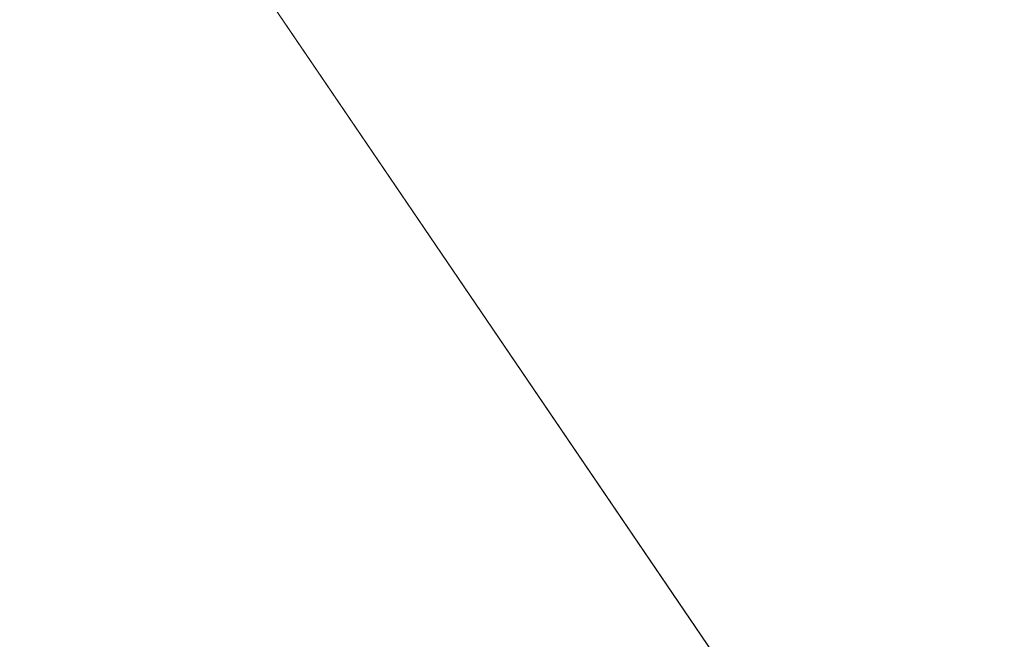
# Model space of a CAD drawing. Units: inches. Extents: x 0 to 204, y 0 to 264.
# Drawn here: x 104 to 105, y 147 to 148 of the extents above; entities that cross this region are included whole.
import ezdxf

# ---------------------------------------------------------------- set-up
doc = ezdxf.new("R2010")
doc.units = ezdxf.units.IN
doc.header["$MEASUREMENT"] = 0
doc.layers.get('0').update_dxf_attribs({"color": 10})

# ---------------------------------------------------------------- blocks, each defined once
blk = doc.blocks.new('OASI-LBW-3D')
at = {"lineweight": 18}
for points, invisible_edges in [([(8.5449, -13.6161, -16.5), (6.4241, -10.4971), (7.6629, -9.6548)], 12), ([(7.6629, -9.6548), (9.7837, -12.7737, -16.5), (8.5449, -13.6161, -16.5)], 12), ([(9.7837, -12.7737, -16.5), (7.6629, -9.6548), (8.3642, -10.6861)], 12), ([(7.1555, -11.5727), (6.4241, -10.4971), (8.5449, -13.6161, -16.5)], 12), ([(8.3642, -10.6861), (10.2039, -13.3916, -16.5), (9.7837, -12.7737, -16.5)], 12), ([(8.5449, -13.6161, -16.5), (8.9951, -14.2782, -16.5), (7.1555, -11.5727)], 12), ([(7.6154, -12.2491, -4.125), (7.6555, -12.2654, -3.5902), (7.3854, -11.9109, -2.0625)], 3), ([(7.8219, -12.515, -5.1563), (7.6154, -12.2491, -4.125), (7.8453, -12.5873, -6.1875)], 13), ([(8.1165, -12.9043, -7.2188), (7.8453, -12.5873, -6.1875), (8.0753, -12.9255, -8.25)], 13), ([(8.5449, -13.6161, -16.5), (9.7837, -12.7737, -16.5), (10.2039, -13.3916, -16.5), (8.9951, -14.2782, -16.5)], 4), ([(8.3053, -13.2637, -10.3125), (8.4028, -13.332, -9.8651), (8.0753, -12.9255, -8.25)], 3)]:
    blk.add_3dface(points, dxfattribs=dict(at, invisible_edges=invisible_edges))
mesh = blk.add_polyface(dxfattribs=at)
corners = [(-8.7657, 9.0545), (8.7657, 9.0545), (10.8649, -14.7222), (-10.8649, -14.7222)]
mesh.append_faces([[corners[k] for k in face] for face in [(0, 1, 2, 3)]])
mesh = blk.add_polyface(dxfattribs=at)
corners = [(9.9373, -14.3695, 2), (6.2141, 7.7805, 2), (-6.2141, 7.7805, 2), (-9.9373, -14.3695, 2)]
mesh.append_faces([[corners[k] for k in face] for face in [(0, 1, 2, 3)]])
mesh = blk.add_polyface(dxfattribs=at)
corners = [(9.9373, -14.3695, 2), (10.9439, -13.9562, 4.344), (11.9721, -13.5446, 6.6783), (13.0208, -13.1353, 9), (12.6086, -10.4847, 8.5326), (12.1933, -7.8345, 8.0653), (11.7742, -5.185, 7.5982), (11.3505, -2.5361, 7.1311), (10.9208, 0.1118, 6.6642), (10.4834, 2.7585, 6.1975), (10.0359, 5.4037, 5.7311), (8.809, 6.2213, 4.4475), (7.5355, 7.0134, 3.2041), (6.2141, 7.7805, 2), (8.3779, -5.0922, 2), (7.296, 1.3441, 2), (9.3733, -1.4309, 4.3322), (10.394, -6.6572, 5.0503), (8.8554, -7.9332, 2), (9.6617, 1.2825, 5.0682), (10.5966, -3.9635, 5.8227), (11.4593, -9.2365, 6.5087), (10.439, -10.1347, 4.3593), (9.4367, -6.5127, 3.4201), (7.837, -1.874, 2), (8.3855, 1.902, 3.5029), (10.3752, -1.3065, 5.7953), (8.9352, -3.4831, 3.2917), (11.2425, -6.5785, 6.5377), (6.7551, 4.5623, 2), (8.458, -0.895, 3.1146), (9.3964, -11.1514, 2), (8.3441, 4.4732, 3.7903), (9.2528, 3.7546, 4.7732), (7.6373, 3.9621, 2.9091), (12.0805, -11.5207, 7.3171), (11.2951, -11.3336, 5.7669), (9.8278, -4.2002, 4.5606)]
mesh.append_faces([[corners[k] for k in face] for face in [(2, 36, 1), (14, 27, 24), (5, 21, 4), (10, 33, 9), (15, 34, 29), (3, 35, 2)]], dxfattribs={"vtx0": -1, "vtx1": -1})
mesh.append_faces([[corners[k] for k in face] for face in [(26, 20, 7), (20, 26, 16), (25, 34, 15), (11, 32, 33), (27, 14, 23), (23, 22, 17), (28, 21, 5), (28, 20, 17), (21, 17, 22), (24, 27, 30), (36, 2, 35), (19, 25, 16), (35, 4, 21), (31, 1, 22), (22, 23, 18), (27, 37, 16), (17, 20, 37), (33, 32, 25), (32, 34, 25), (8, 19, 26), (16, 26, 19), (37, 23, 17), (30, 27, 16), (20, 28, 6), (21, 28, 17), (16, 25, 30), (15, 30, 25), (34, 12, 29), (33, 25, 19), (19, 9, 33), (12, 34, 32), (36, 21, 22), (21, 36, 35), (1, 36, 22), (16, 37, 20), (23, 37, 27)]], dxfattribs={"vtx0": -1, "vtx1": -1, "vtx2": -1})
mesh.append_faces([[corners[k] for k in face] for face in [(23, 14, 18), (32, 11, 12), (22, 18, 31), (35, 3, 4)]], dxfattribs={"vtx0": -1, "vtx2": -1})
mesh.append_faces([[corners[k] for k in face] for face in [(0, 1, 31)]], dxfattribs={"vtx1": -1})
mesh.append_faces([[corners[k] for k in face] for face in [(15, 24, 30), (10, 11, 33), (5, 6, 28), (6, 7, 20), (8, 9, 19), (7, 8, 26)]], dxfattribs={"vtx1": -1, "vtx2": -1})
mesh.append_faces([[corners[k] for k in face] for face in [(12, 13, 29)]], dxfattribs={"vtx2": -1})
mesh = blk.add_polyface(dxfattribs=at)
corners = [(-14.0005, -13.1353, 9), (-13.0208, -13.1353, 9), (-12.6086, -10.4847, 8.5326), (-12.1933, -7.8345, 8.0653), (-11.7742, -5.185, 7.5982), (-11.3505, -2.5361, 7.1311), (-10.9208, 0.1118, 6.6642), (-10.4834, 2.7585, 6.1975), (-10.0359, 5.4037, 5.7311), (-11.174, 5.4034, 5.7311), (13.0208, -13.1353, 9), (14.0005, -13.1353, 9), (11.174, 5.4037, 5.7311), (10.0359, 5.4034, 5.7311), (10.4834, 2.7585, 6.1975), (10.9208, 0.1118, 6.6642), (11.3505, -2.5361, 7.1311), (11.7742, -5.185, 7.5982), (12.1933, -7.8345, 8.0653), (12.6086, -10.4847, 8.5326)]
mesh.append_faces([[corners[k] for k in face] for face in [(9, 7, 8), (2, 0, 1)]], dxfattribs={"vtx0": -1})
mesh.append_faces([[corners[k] for k in face] for face in [(12, 17, 11), (15, 12, 14), (17, 12, 16)]], dxfattribs={"vtx0": -1, "vtx1": -1})
mesh.append_faces([[corners[k] for k in face] for face in [(9, 5, 6), (9, 4, 5), (0, 2, 3), (0, 3, 4), (4, 9, 0), (11, 17, 18), (11, 18, 19), (12, 15, 16)]], dxfattribs={"vtx0": -1, "vtx2": -1})
mesh.append_faces([[corners[k] for k in face] for face in [(13, 14, 12)]], dxfattribs={"vtx1": -1})
mesh.append_faces([[corners[k] for k in face] for face in [(6, 7, 9)]], dxfattribs={"vtx1": -1, "vtx2": -1})
mesh.append_faces([[corners[k] for k in face] for face in [(19, 10, 11)]], dxfattribs={"vtx2": -1})

msp = doc.modelspace()

# ---------------------------------------------------------------- linework, layer by layer
at = {"lineweight": 18, "invisible_edges": 15}
for points in [[(104.71179, 155.69974, 17.81135), (102.71706, 155.18245, 17.72584), (103.3711, 147.5503, 17.92172)], [(104.76315, 147.55147, 18.01257), (104.77415, 148.54367, 17.98582), (104.70006, 148.21297, 17.99767)], [(104.82477, 147.55124, 17.99474), (104.85359, 148.38391, 17.95911), (104.77415, 148.54367, 17.98582)], [(104.97127, 148.54108, 17.78354), (104.94202, 148.45891, 17.86693), (104.95639, 147.54951, 17.86021)], [(104.9731, 148.2094, 17.71882), (104.97127, 148.54108, 17.78354), (104.97287, 147.54872, 17.79822)], [(104.92468, 147.55023, 17.91597), (104.94202, 148.45891, 17.86693), (104.85359, 148.38391, 17.95911)], [(104.48178, 147.66034, 17.54929), (104.52103, 147.59378, 17.66538), (104.49209, 147.97936, 17.62941)], [(104.52103, 147.59378, 17.66538), (104.59515, 147.45518, 17.74819), (104.54204, 147.97936, 17.75)], [(104.6215, 147.97936, 17.85355), (104.59515, 147.45518, 17.74819), (104.68657, 147.58807, 17.86785)], [(104.72505, 147.97936, 17.06699), (104.76017, 147.54639, 16.95496), (104.65615, 147.66367, 17.06927)], [(104.68657, 147.58807, 17.86785), (104.80859, 147.46178, 17.90232), (104.72505, 147.97936, 17.93301)], [(104.84564, 147.97936, 17.01704), (104.86912, 147.57975, 16.92905), (104.76017, 147.54639, 16.95496)], [(104.80859, 147.46178, 17.90232), (104.97505, 147.49161, 17.90499), (104.84564, 147.97936, 17.98296)], [(104.97505, 147.74018, 16.93727), (104.86912, 147.57975, 16.92905), (104.84564, 147.97936, 17.01704)], [(105.14151, 147.46178, 17.90232), (105.10446, 147.97936, 17.98296), (104.97505, 147.49161, 17.90499)], [(105.15166, 147.71487, 16.99777), (105.08627, 147.54135, 16.91288), (105.10446, 147.97936, 17.01704)], [(105.22505, 147.97936, 17.93301), (105.14151, 147.46178, 17.90232), (105.26352, 147.58807, 17.86785)], [(105.3286, 147.97936, 17.85355), (105.26352, 147.58807, 17.86785), (105.35495, 147.45518, 17.74819)], [(105.40806, 147.97936, 17.75), (105.35495, 147.45518, 17.74819), (105.42907, 147.59378, 17.66538)], [(104.68402, 147.59439, 16.35267), (105.07124, 147.97354, 16.5), (105.17676, 147.84697, 16.23587)], [(105.21718, 147.56633, 16.12625), (105.65107, 147.96029, 16.12612), (105.39632, 147.52486, 16.14424)], [(105.21718, 147.56633, 16.12625), (105.42982, 147.94247, 16.15226), (105.65107, 147.96029, 16.12612)], [(105.21718, 147.56633, 16.12625), (105.17676, 147.84697, 16.23587), (105.42982, 147.94247, 16.15226)], [(105.20479, 147.48321, 16.86837), (105.61903, 147.94138, 16.87096), (105.22413, 147.78365, 16.75508)], [(105.61903, 147.94138, 16.87096), (105.20479, 147.48321, 16.86837), (105.56358, 147.52052, 16.84227)], [(105.20087, 147.91649, 14.56498), (105.44477, 147.55092, 14.62947), (105.45736, 147.64858, 14.45891)], [(104.28013, 147.73163, 14.30608), (104.11047, 147.90029, 14.4375), (104.38054, 147.54585, 12.90978)], [(105.18244, 147.89964, 14.37527), (105.45736, 147.64858, 14.45891), (105.52504, 147.48095, 14.23921)], [(104.67353, 147.48875, 16.22367), (104.68402, 147.59439, 16.35267), (105.17676, 147.84697, 16.23587)], [(105.17676, 147.84697, 16.23587), (105.21718, 147.56633, 16.12625), (104.67353, 147.48875, 16.22367)], [(104.68402, 147.46993, 16.35267), (105.07124, 147.84908, 16.5), (105.17676, 147.72251, 16.23587)], [(105.22413, 147.78365, 16.75508), (105.07124, 147.84908, 16.5), (104.95144, 147.56234, 16.74015)], [(105.11491, 147.83789, 14.71678), (105.34646, 147.39939, 14.62914), (105.44477, 147.55092, 14.62947)], [(105.21718, 147.44187, 16.12625), (105.65107, 147.83583, 16.12612), (105.39632, 147.4004, 16.14424)], [(105.21718, 147.44187, 16.12625), (105.42982, 147.81801, 16.15226), (105.65107, 147.83583, 16.12612)], [(105.21718, 147.44187, 16.12625), (105.17676, 147.72251, 16.23587), (105.42982, 147.81801, 16.15226)], [(104.951, 147.67658, 17.53695), (104.97956, 147.54929, 17.25541), (105.16657, 147.79097, 17.43699)], [(105.52504, 147.48095, 14.23921), (105.26289, 147.4908, 14.16041), (105.07041, 147.79721, 14.25879)], [(105.28845, 147.79926, 14.09075), (105.09012, 147.7417, 14.50818), (105.37194, 147.52364, 12.77867)], [(105.28845, 147.79926, 14.09075), (105.37194, 147.52364, 12.77867), (105.47318, 147.76771, 13.20765)], [(105.20479, 147.48321, 16.86837), (105.22413, 147.78365, 16.75508), (104.95144, 147.56234, 16.74015)], [(105.20819, 147.78068, 16.5), (105.4161, 147.26261, 14.256), (105.37529, 147.63486, 15.08836)], [(104.47711, 147.60924, 17.40681), (104.5087, 147.76696, 17.30245), (104.50319, 147.48856, 17.24111)], [(104.50319, 147.48856, 17.24111), (104.5087, 147.76696, 17.30245), (104.56648, 147.6327, 17.16114)], [(104.76258, 147.77091, 17.74245), (104.61637, 147.72835, 17.7457), (104.69782, 147.59022, 17.5735)], [(104.76258, 147.77091, 17.74245), (104.69782, 147.59022, 17.5735), (104.951, 147.67658, 17.53695)], [(104.44007, 147.7467, 15.09778), (104.41388, 147.65193, 14.26941), (104.62479, 147.47504, 13.44103)], [(104.62479, 147.47504, 13.44103), (104.70419, 147.654, 14.67033), (104.44007, 147.7467, 15.09778)], [(104.85945, 147.69672, 14.77281), (105.22074, 147.44533, 12.87941), (105.09012, 147.7417, 14.50818)], [(105.37194, 147.52364, 12.77867), (105.09012, 147.7417, 14.50818), (105.22074, 147.44533, 12.87941)], [(105.29579, 147.62425, 17.05845), (105.38014, 147.73448, 17.18181), (105.39025, 147.44061, 17.09619)], [(104.41388, 147.65193, 14.26941), (104.28013, 147.73163, 14.30608), (104.58612, 147.33016, 12.08643)], [(104.38054, 147.54585, 12.90978), (104.58612, 147.33016, 12.08643), (104.28013, 147.73163, 14.30608)], [(104.69782, 147.59022, 17.5735), (104.61637, 147.72835, 17.7457), (104.4888, 147.63582, 17.6654)], [(104.67353, 147.36429, 16.22367), (104.68402, 147.46993, 16.35267), (105.17676, 147.72251, 16.23587)], [(105.17676, 147.72251, 16.23587), (105.21718, 147.44187, 16.12625), (104.67353, 147.36429, 16.22367)], [(104.4888, 147.62839, 17.47795), (104.67565, 147.59255, 17.26159), (104.69782, 147.71468, 17.5735)], [(104.9749, 147.70988, 14.25879), (105.26289, 147.4908, 14.16041), (105.24928, 147.22881, 14.23921)], [(105.08627, 147.54135, 16.91288), (105.15166, 147.71487, 16.99777), (105.19448, 147.46852, 16.91818)], [(105.29579, 147.62425, 17.05845), (105.19448, 147.46852, 16.91818), (105.15166, 147.71487, 16.99777)], [(104.70419, 147.654, 14.67033), (105.03908, 147.4101, 13.04563), (104.85945, 147.69672, 14.77281)], [(105.22074, 147.44533, 12.87941), (104.85945, 147.69672, 14.77281), (105.03908, 147.4101, 13.04563)], [(104.95144, 147.6868, 16.74015), (104.68961, 147.59678, 16.64802), (104.68692, 147.49375, 16.77721)], [(104.95144, 147.6868, 16.74015), (104.68692, 147.49375, 16.77721), (104.83502, 147.38813, 16.86333)], [(104.77384, 147.67614, 16.5), (104.68961, 147.59678, 16.64802), (104.95144, 147.6868, 16.74015)], [(104.69782, 147.59022, 17.5735), (104.97956, 147.54929, 17.25541), (104.951, 147.67658, 17.53695)], [(105.20479, 147.60766, 16.86837), (104.95144, 147.6868, 16.74015), (104.83502, 147.38813, 16.86333)], [(104.65615, 147.66367, 17.06927), (104.63722, 147.28001, 16.88935), (104.56648, 147.6327, 17.16114)], [(104.63722, 147.28001, 16.88935), (104.65615, 147.66367, 17.06927), (104.76017, 147.54639, 16.95496)], [(104.9304, 147.6692, 14.71678), (105.18676, 147.31502, 14.62947), (105.34646, 147.39939, 14.62914)], [(105.1343, 147.66128, 16.5), (105.27851, 147.24374, 14.91038), (105.4161, 147.26261, 14.256)], [(104.62479, 147.47504, 13.44103), (104.41388, 147.65193, 14.26941), (104.58612, 147.33016, 12.08643)], [(104.48178, 147.66034, 17.54929), (104.47711, 147.60924, 17.40681), (104.48542, 147.29653, 17.44841)], [(104.52103, 147.59378, 17.66538), (104.48178, 147.66034, 17.54929), (104.48542, 147.29653, 17.44841)], [(104.62479, 147.47504, 13.44103), (104.94097, 147.24312, 12.16792), (104.70419, 147.654, 14.67033)], [(104.70419, 147.654, 14.67033), (104.94097, 147.24312, 12.16792), (105.03908, 147.4101, 13.04563)], [(104.66397, 147.52523, 17.24524), (104.4888, 147.55882, 17.44808), (104.68475, 147.63973, 17.53766)], [(104.54149, 147.26917, 17.0298), (104.50319, 147.48856, 17.24111), (104.56648, 147.6327, 17.16114)], [(104.56648, 147.6327, 17.16114), (104.63722, 147.28001, 16.88935), (104.54149, 147.26917, 17.0298)], [(105.08501, 147.25779, 16.84636), (105.56358, 147.64498, 16.84227), (105.20479, 147.60766, 16.86837)], [(105.56358, 147.64498, 16.84227), (105.08501, 147.25779, 16.84636), (105.416, 147.28819, 16.71011)], [(105.19448, 147.46852, 16.91818), (105.29579, 147.62425, 17.05845), (105.3172, 147.34099, 16.93895)], [(105.39025, 147.44061, 17.09619), (105.3172, 147.34099, 16.93895), (105.29579, 147.62425, 17.05845)], [(104.50319, 147.48856, 17.24111), (104.47722, 147.22241, 17.24083), (104.47711, 147.60924, 17.40681)], [(104.48542, 147.29653, 17.44841), (104.47711, 147.60924, 17.40681), (104.47722, 147.22241, 17.24083)], [(104.83502, 147.38813, 16.86333), (105.08501, 147.25779, 16.84636), (105.20479, 147.60766, 16.86837)], [(105.08836, 147.3112, 14.45891), (104.86287, 147.60745, 14.37527), (105.24928, 147.22881, 14.23921)], [(104.35879, 147.46271, 16.67577), (104.68961, 147.59678, 16.64802), (104.31944, 147.55439, 16.5)], [(104.31944, 147.55439, 16.5), (104.68402, 147.59439, 16.35267), (104.35225, 147.46141, 16.32476)], [(104.35225, 147.46141, 16.32476), (104.68402, 147.59439, 16.35267), (104.67353, 147.48875, 16.22367)], [(104.68961, 147.59678, 16.64802), (104.35879, 147.46271, 16.67577), (104.68692, 147.49375, 16.77721)], [(104.48542, 147.29653, 17.44841), (104.54355, 147.14472, 17.5411), (104.52103, 147.59378, 17.66538)], [(104.4888, 147.50393, 17.47795), (104.67565, 147.46809, 17.26159), (104.69782, 147.59022, 17.5735)], [(104.59515, 147.45518, 17.74819), (104.52103, 147.59378, 17.66538), (104.54355, 147.14472, 17.5411)], [(105.18676, 147.31502, 14.62947), (104.84444, 147.5906, 14.56498), (105.08836, 147.3112, 14.45891)], [(105.40655, 147.14472, 17.5411), (105.42907, 147.59378, 17.66538), (105.35495, 147.45518, 17.74819)], [(104.68657, 147.58807, 17.86785), (104.59515, 147.45518, 17.74819), (104.62588, 147.15186, 17.66342)], [(104.68657, 147.58807, 17.86785), (104.62588, 147.15186, 17.66342), (104.70824, 147.1007, 17.71037)], [(104.80859, 147.46178, 17.90232), (104.68657, 147.58807, 17.86785), (104.70824, 147.1007, 17.71037)], [(104.86912, 147.57975, 16.92905), (104.84009, 147.29847, 16.75752), (104.76017, 147.54639, 16.95496)], [(104.84009, 147.29847, 16.75752), (104.86912, 147.57975, 16.92905), (104.97505, 147.48854, 16.87126)], [(105.24185, 147.1007, 17.71037), (105.26352, 147.58807, 17.86785), (105.14151, 147.46178, 17.90232)], [(105.26352, 147.58807, 17.86785), (105.24185, 147.1007, 17.71037), (105.35495, 147.45518, 17.74819)], [(104.34043, 147.5621, 12.375), (104.54692, 147.29623, 11.34375), (104.38054, 147.54585, 12.90978)], [(104.67353, 147.48875, 16.22367), (105.21718, 147.56633, 16.12625), (104.85685, 147.35533, 16.12886)], [(104.95144, 147.56234, 16.74015), (104.68961, 147.47232, 16.64802), (104.68692, 147.36929, 16.77721)], [(104.95144, 147.56234, 16.74015), (104.68692, 147.36929, 16.77721), (104.83502, 147.26367, 16.86333)], [(104.77384, 147.55168, 16.5), (104.68961, 147.47232, 16.64802), (104.95144, 147.56234, 16.74015)], [(105.20479, 147.48321, 16.86837), (104.95144, 147.56234, 16.74015), (104.83502, 147.26367, 16.86333)], [(105.09102, 147.29985, 16.14188), (104.85685, 147.35533, 16.12886), (105.21718, 147.56633, 16.12625)], [(105.09102, 147.29985, 16.14188), (105.21718, 147.56633, 16.12625), (105.39632, 147.52486, 16.14424)], [(104.31944, 147.55439, 16.5), (103.96134, 147.44566, 16.59706), (104.35879, 147.46271, 16.67577)], [(103.96134, 147.44566, 16.40294), (104.31944, 147.55439, 16.5), (104.35225, 147.46141, 16.32476)], [(105.34646, 147.39939, 14.62914), (105.65736, 147.26231, 14.54275), (105.44477, 147.55092, 14.62947)], [(104.58612, 147.33016, 12.08643), (104.38054, 147.54585, 12.90978), (104.54692, 147.29623, 11.34375)], [(104.76017, 147.54639, 16.95496), (104.73066, 147.27014, 16.79289), (104.63722, 147.28001, 16.88935)], [(104.76017, 147.54639, 16.95496), (104.84009, 147.29847, 16.75752), (104.73066, 147.27014, 16.79289)], [(105.08627, 147.54135, 16.91288), (105.07192, 147.27696, 16.72503), (104.97505, 147.48854, 16.87126)], [(105.08627, 147.54135, 16.91288), (105.19448, 147.46852, 16.91818), (105.07192, 147.27696, 16.72503)], [(105.08501, 147.13333, 16.84636), (105.56358, 147.52052, 16.84227), (105.20479, 147.48321, 16.86837)], [(105.56358, 147.52052, 16.84227), (105.08501, 147.13333, 16.84636), (105.416, 147.16373, 16.71011)], [(105.20414, 147.18797, 16.23625), (105.09102, 147.29985, 16.14188), (105.39632, 147.52486, 16.14424)], [(105.39632, 147.52486, 16.14424), (105.51652, 147.454, 16.22272), (105.20414, 147.18797, 16.23625)], [(105.37194, 147.52364, 12.77867), (105.22074, 147.44533, 12.87941), (105.46197, 147.25146, 11.41158)], [(104.35879, 147.46271, 16.67577), (104.36207, 147.32757, 16.81785), (104.68692, 147.49375, 16.77721)], [(104.36207, 147.32757, 16.81785), (104.83502, 147.38813, 16.86333), (104.68692, 147.49375, 16.77721)], [(104.3554, 147.32658, 16.18247), (104.35225, 147.46141, 16.32476), (104.67353, 147.48875, 16.22367)], [(104.85685, 147.35533, 16.12886), (104.3554, 147.32658, 16.18247), (104.67353, 147.48875, 16.22367)], [(104.50319, 147.48856, 17.24111), (104.50312, 147.2498, 17.11782), (104.47722, 147.22241, 17.24083)], [(104.50319, 147.48856, 17.24111), (104.54149, 147.26917, 17.0298), (104.50312, 147.2498, 17.11782)], [(104.83502, 147.26367, 16.86333), (105.08501, 147.13333, 16.84636), (105.20479, 147.48321, 16.86837)], [(103.96134, 147.40819, 16.6875), (104.36207, 147.32757, 16.81785), (104.35879, 147.46271, 16.67577)], [(104.35225, 147.46141, 16.32476), (104.3554, 147.32658, 16.18247), (103.96134, 147.3486, 16.23483)], [(104.35879, 147.33825, 16.67577), (104.68961, 147.47232, 16.64802), (104.31944, 147.42993, 16.5)], [(104.31944, 147.42993, 16.5), (104.68402, 147.46993, 16.35267), (104.35225, 147.33695, 16.32476)], [(104.35225, 147.33695, 16.32476), (104.68402, 147.46993, 16.35267), (104.67353, 147.36429, 16.22367)], [(104.68961, 147.47232, 16.64802), (104.35879, 147.33825, 16.67577), (104.68692, 147.36929, 16.77721)], [(104.62479, 147.47504, 13.44103), (104.58612, 147.33016, 12.08643), (104.74739, 147.2388, 11.91636)], [(104.94097, 147.24312, 12.16792), (104.62479, 147.47504, 13.44103), (104.74739, 147.2388, 11.91636)], [(104.70824, 147.1007, 17.71037), (104.85842, 147.08031, 17.77108), (104.80859, 147.46178, 17.90232)], [(104.97505, 147.22867, 17.85377), (104.80859, 147.46178, 17.90232), (104.85842, 147.08031, 17.77108)], [(104.97505, 147.22867, 17.85377), (105.09299, 147.08069, 17.77092), (105.14151, 147.46178, 17.90232)], [(105.07192, 147.27696, 16.72503), (105.19448, 147.46852, 16.91818), (105.21883, 147.20826, 16.73235)], [(105.24185, 147.1007, 17.71037), (105.14151, 147.46178, 17.90232), (105.09299, 147.08069, 17.77092)], [(105.3172, 147.34099, 16.93895), (105.21883, 147.20826, 16.73235), (105.19448, 147.46852, 16.91818)], [(104.54355, 147.14472, 17.5411), (104.62588, 147.15186, 17.66342), (104.59515, 147.45518, 17.74819)], [(105.196, 147.4505, 28.69148), (105.03677, 147.31831, 28.64757), (105.12822, 147.36512, 28.5)], [(105.51652, 147.454, 16.22272), (105.44177, 147.26432, 16.35394), (105.20414, 147.18797, 16.23625)], [(105.24185, 147.1007, 17.71037), (105.34752, 147.14928, 17.6349), (105.35495, 147.45518, 17.74819)], [(105.40655, 147.14472, 17.5411), (105.35495, 147.45518, 17.74819), (105.34752, 147.14928, 17.6349)], [(104.67353, 147.36429, 16.22367), (105.21718, 147.44187, 16.12625), (104.85685, 147.23087, 16.12886)], [(105.09102, 147.17539, 16.14188), (104.85685, 147.23087, 16.12886), (105.21718, 147.44187, 16.12625)], [(105.03908, 147.4101, 13.04563), (105.32196, 147.17097, 11.38988), (105.22074, 147.44533, 12.87941)], [(105.09102, 147.17539, 16.14188), (105.21718, 147.44187, 16.12625), (105.39632, 147.4004, 16.14424)], [(105.46197, 147.25146, 11.41158), (105.22074, 147.44533, 12.87941), (105.32196, 147.17097, 11.38988)], [(105.39025, 147.44061, 17.09619), (105.38576, 147.19043, 16.92381), (105.3172, 147.34099, 16.93895)], [(104.31944, 147.42993, 16.5), (103.96134, 147.3212, 16.59706), (104.35879, 147.33825, 16.67577)], [(103.96134, 147.3212, 16.40294), (104.31944, 147.42993, 16.5), (104.35225, 147.33695, 16.32476)], [(105.28845, 147.00375, 14.09075), (105.27851, 147.24374, 14.91038), (104.98653, 147.42249, 16.5)], [(104.94097, 147.24312, 12.16792), (105.2659, 147.00781, 10.64781), (105.03908, 147.4101, 13.04563)], [(105.32196, 147.17097, 11.38988), (105.03908, 147.4101, 13.04563), (105.2659, 147.00781, 10.64781)], [(105.20414, 147.06351, 16.23625), (105.09102, 147.17539, 16.14188), (105.39632, 147.4004, 16.14424)], [(105.45522, 147.07749, 14.54275), (105.34646, 147.39939, 14.62914), (105.18676, 147.31502, 14.62947)], [(105.39632, 147.4004, 16.14424), (105.51652, 147.32954, 16.22272), (105.20414, 147.06351, 16.23625)], [(104.83502, 147.38813, 16.86333), (104.36207, 147.32757, 16.81785), (104.54954, 147.17004, 16.875)], [(105.08501, 147.25779, 16.84636), (104.83502, 147.38813, 16.86333), (104.54954, 147.17004, 16.875)], [(104.3554, 147.20212, 16.18247), (104.35225, 147.33695, 16.32476), (104.67353, 147.36429, 16.22367)], [(104.85685, 147.23087, 16.12886), (104.3554, 147.20212, 16.18247), (104.67353, 147.36429, 16.22367)], [(104.35879, 147.33825, 16.67577), (104.36207, 147.20311, 16.81785), (104.68692, 147.36929, 16.77721)], [(104.36207, 147.20311, 16.81785), (104.83502, 147.26367, 16.86333), (104.68692, 147.36929, 16.77721)], [(104.3554, 147.32658, 16.18247), (104.85685, 147.35533, 16.12886), (104.51736, 147.16339, 16.125)], [(105.09102, 147.29985, 16.14188), (104.51736, 147.16339, 16.125), (104.85685, 147.35533, 16.12886)], [(103.96134, 147.28373, 16.6875), (104.36207, 147.20311, 16.81785), (104.35879, 147.33825, 16.67577)], [(104.35225, 147.33695, 16.32476), (104.3554, 147.20212, 16.18247), (103.96134, 147.22414, 16.23483)], [(104.28013, 146.93612, 14.30608), (104.05134, 147.3455, 16.5), (104.11047, 147.10478, 14.4375)], [(104.41388, 146.85642, 14.26941), (104.05134, 147.3455, 16.5), (104.28013, 146.93612, 14.30608)], [(105.3172, 147.34099, 16.93895), (105.31287, 147.11263, 16.7272), (105.21883, 147.20826, 16.73235)], [(105.3172, 147.34099, 16.93895), (105.38576, 147.19043, 16.92381), (105.31287, 147.11263, 16.7272)], [(104.36207, 147.32757, 16.81785), (103.96134, 147.18049, 16.86222), (104.54954, 147.17004, 16.875)], [(103.96134, 147.18049, 16.13778), (104.3554, 147.32658, 16.18247), (104.51736, 147.16339, 16.125)], [(104.54692, 147.29623, 11.34375), (104.72282, 147.10994, 10.66267), (104.58612, 147.33016, 12.08643)], [(104.74739, 147.2388, 11.91636), (104.58612, 147.33016, 12.08643), (104.72282, 147.10994, 10.66267)], [(105.51652, 147.32954, 16.22272), (105.44177, 147.13986, 16.35394), (105.20414, 147.06351, 16.23625)], [(105.18676, 147.31502, 14.62947), (105.08836, 147.3112, 14.45891), (105.33288, 147.06899, 14.44663)], [(105.27037, 147.11802, 14.33279), (105.33288, 147.06899, 14.44663), (105.08836, 147.3112, 14.45891)], [(105.27037, 147.11802, 14.33279), (105.08836, 147.3112, 14.45891), (105.24928, 147.22881, 14.23921)], [(105.45522, 147.07749, 14.54275), (105.18676, 147.31502, 14.62947), (105.33288, 147.06899, 14.44663)], [(104.48542, 147.29653, 17.44841), (104.47722, 147.22241, 17.24083), (104.47823, 147.06445, 17.25904)], [(104.50226, 146.98625, 17.33355), (104.48542, 147.29653, 17.44841), (104.47823, 147.06445, 17.25904)], [(104.48542, 147.29653, 17.44841), (104.50226, 146.98625, 17.33355), (104.54355, 147.14472, 17.5411)], [(104.51736, 147.16339, 16.125), (105.09102, 147.29985, 16.14188), (104.83771, 147.05572, 16.18864)], [(104.72282, 147.10994, 10.66267), (104.54692, 147.29623, 11.34375), (104.84154, 146.90687, 9.28125)], [(104.84154, 146.90687, 9.28125), (104.54692, 147.29623, 11.34375), (104.57039, 147.22391, 10.3125)], [(104.73066, 147.27014, 16.79289), (104.84009, 147.29847, 16.75752), (104.75562, 147.07784, 16.53969)], [(104.84009, 147.29847, 16.75752), (104.8647, 147.06298, 16.43017), (104.75562, 147.07784, 16.53969)], [(105.09102, 147.29985, 16.14188), (105.20414, 147.18797, 16.23625), (104.83771, 147.05572, 16.18864)], [(104.8647, 147.06298, 16.43017), (104.84009, 147.29847, 16.75752), (104.97505, 147.1241, 16.51819)], [(104.91264, 147.3031, 16.5), (105.09012, 146.94619, 14.50818), (105.28845, 147.00375, 14.09075)], [(104.54149, 147.26917, 17.0298), (104.63722, 147.28001, 16.88935), (104.56434, 147.08102, 16.81782)], [(104.63289, 147.06113, 16.66782), (104.56434, 147.08102, 16.81782), (104.63722, 147.28001, 16.88935)], [(104.63289, 147.06113, 16.66782), (104.63722, 147.28001, 16.88935), (104.73066, 147.27014, 16.79289)], [(104.97505, 147.1241, 16.51819), (105.07192, 147.27696, 16.72503), (105.08097, 147.06344, 16.42886)], [(105.416, 147.28819, 16.71011), (105.05037, 147.07824, 16.74737), (105.25547, 147.14664, 16.5)], [(105.08501, 147.25779, 16.84636), (105.05037, 147.07824, 16.74737), (105.416, 147.28819, 16.71011)], [(105.08097, 147.06344, 16.42886), (105.07192, 147.27696, 16.72503), (105.18993, 147.03861, 16.46303)], [(105.07192, 147.27696, 16.72503), (105.21883, 147.20826, 16.73235), (105.18993, 147.03861, 16.46303)], [(104.83502, 147.26367, 16.86333), (104.36207, 147.20311, 16.81785), (104.54954, 147.04558, 16.875)], [(104.50312, 147.2498, 17.11782), (104.54149, 147.26917, 17.0298), (104.49418, 147.03096, 16.97896)], [(104.54149, 147.26917, 17.0298), (104.51733, 146.92701, 16.76114), (104.49418, 147.03096, 16.97896)], [(104.51733, 146.92701, 16.76114), (104.54149, 147.26917, 17.0298), (104.56434, 147.08102, 16.81782)], [(105.08501, 147.13333, 16.84636), (104.83502, 147.26367, 16.86333), (104.54954, 147.04558, 16.875)], [(104.63289, 147.06113, 16.66782), (104.73066, 147.27014, 16.79289), (104.75562, 147.07784, 16.53969)], [(104.85945, 146.90121, 14.77281), (105.09012, 146.94619, 14.50818), (104.77656, 147.26849, 16.5)], [(104.96776, 146.97782, 16.32905), (105.44177, 147.26432, 16.35394), (105.25547, 147.14664, 16.5)], [(104.96776, 146.97782, 16.32905), (105.20414, 147.18797, 16.23625), (105.44177, 147.26432, 16.35394)], [(105.4161, 147.26261, 14.256), (105.27851, 147.24374, 14.91038), (105.47318, 146.9722, 13.20765)], [(104.22217, 147.24804, 16.5), (104.41388, 146.85642, 14.26941), (104.44007, 146.95119, 15.09778)], [(104.47722, 147.22241, 17.24083), (104.50312, 147.2498, 17.11782), (104.49418, 147.03096, 16.97896)], [(104.54954, 147.17004, 16.875), (104.76385, 147.07344, 16.8371), (105.08501, 147.25779, 16.84636)], [(105.08501, 147.25779, 16.84636), (104.76385, 147.07344, 16.8371), (105.05037, 147.07824, 16.74737)], [(105.46197, 147.25146, 11.41158), (105.32196, 147.17097, 11.38988), (105.5411, 146.91696, 9.74517)], [(104.74739, 147.2388, 11.91636), (104.72282, 147.10994, 10.66267), (104.91832, 146.97844, 10.3125)], [(104.74739, 147.2388, 11.91636), (105.03161, 147.00484, 10.68525), (104.94097, 147.24312, 12.16792)], [(104.74739, 147.2388, 11.91636), (104.91832, 146.97844, 10.3125), (105.03161, 147.00484, 10.68525)], [(105.2659, 147.00781, 10.64781), (104.94097, 147.24312, 12.16792), (105.03161, 147.00484, 10.68525)], [(105.27851, 147.24374, 14.91038), (105.28845, 147.00375, 14.09075), (105.47318, 146.9722, 13.20765)], [(104.3554, 147.20212, 16.18247), (104.85685, 147.23087, 16.12886), (104.51736, 147.03893, 16.125)], [(104.4753, 146.84603, 17.00675), (104.47722, 147.22241, 17.24083), (104.49418, 147.03096, 16.97896)], [(104.47722, 147.22241, 17.24083), (104.4753, 146.84603, 17.00675), (104.47823, 147.06445, 17.25904)], [(105.09102, 147.17539, 16.14188), (104.51736, 147.03893, 16.125), (104.85685, 147.23087, 16.12886)], [(105.24928, 147.22881, 14.23921), (105.50312, 147.22805, 14.07054), (105.50164, 147.04324, 14.02896)], [(105.43138, 146.98006, 14.14527), (105.27037, 147.11802, 14.33279), (105.24928, 147.22881, 14.23921)], [(105.24928, 147.22881, 14.23921), (105.50164, 147.04324, 14.02896), (105.43138, 146.98006, 14.14527)], [(105.21883, 147.20826, 16.73235), (105.31287, 147.11263, 16.7272), (105.18993, 147.03861, 16.46303)], [(104.36207, 147.20311, 16.81785), (103.96134, 147.05603, 16.86222), (104.54954, 147.04558, 16.875)], [(103.96134, 147.05603, 16.13778), (104.3554, 147.20212, 16.18247), (104.51736, 147.03893, 16.125)], [(104.85945, 146.90121, 14.77281), (104.50441, 147.19926, 16.5), (104.70419, 146.85849, 14.67033)], [(105.4086, 146.9726, 16.74248), (105.31287, 147.11263, 16.7272), (105.38576, 147.19043, 16.92381)], [(104.51736, 147.03893, 16.125), (105.09102, 147.17539, 16.14188), (104.83771, 146.93126, 16.18864)], [(104.83771, 147.05572, 16.18864), (105.20414, 147.18797, 16.23625), (104.96776, 146.97782, 16.32905)], [(105.09102, 147.17539, 16.14188), (105.20414, 147.06351, 16.23625), (104.83771, 146.93126, 16.18864)], [(104.39161, 146.98735, 16.84797), (104.54954, 147.17004, 16.875), (103.96134, 147.08343, 16.875)], [(104.39866, 146.95134, 16.16913), (103.96134, 147.08343, 16.125), (104.51736, 147.16339, 16.125)], [(104.36834, 147.16465, 16.5), (104.44007, 146.95119, 15.09778), (104.70419, 146.85849, 14.67033)], [(104.39161, 146.98735, 16.84797), (104.76385, 147.07344, 16.8371), (104.54954, 147.17004, 16.875)], [(104.51736, 147.16339, 16.125), (104.83771, 147.05572, 16.18864), (104.39866, 146.95134, 16.16913)], [(105.416, 147.16373, 16.71011), (105.05037, 146.95378, 16.74737), (105.25547, 147.02218, 16.5)], [(105.08501, 147.13333, 16.84636), (105.05037, 146.95378, 16.74737), (105.416, 147.16373, 16.71011)], [(105.5411, 146.91696, 9.74517), (105.32196, 147.17097, 11.38988), (105.2659, 147.00781, 10.64781)], [(104.62588, 147.15186, 17.66342), (104.54355, 147.14472, 17.5411), (104.62316, 146.86979, 17.48683)], [(104.62316, 146.86979, 17.48683), (104.70824, 147.1007, 17.71037), (104.62588, 147.15186, 17.66342)], [(105.34752, 147.14928, 17.6349), (105.24185, 147.1007, 17.71037), (105.32693, 146.86979, 17.48683)], [(105.32693, 146.86979, 17.48683), (105.40655, 147.14472, 17.5411), (105.34752, 147.14928, 17.6349)], [(104.54355, 147.14472, 17.5411), (104.50226, 146.98625, 17.33355), (104.54335, 146.76012, 17.25853)], [(104.54355, 147.14472, 17.5411), (104.54335, 146.76012, 17.25853), (104.62316, 146.86979, 17.48683)], [(104.54954, 147.04558, 16.875), (104.76385, 146.94898, 16.8371), (105.08501, 147.13333, 16.84636)], [(105.08501, 147.13333, 16.84636), (104.76385, 146.94898, 16.8371), (105.05037, 146.95378, 16.74737)], [(104.96776, 146.85337, 16.32905), (105.44177, 147.13986, 16.35394), (105.25547, 147.02218, 16.5)], [(104.96776, 146.85337, 16.32905), (105.20414, 147.06351, 16.23625), (105.44177, 147.13986, 16.35394)], [(105.40655, 147.14472, 17.5411), (105.32693, 146.86979, 17.48683), (105.40674, 146.76012, 17.25853)], [(104.28013, 146.93612, 14.30608), (104.11047, 147.10478, 14.4375), (104.38054, 146.75034, 12.90978)], [(104.84154, 146.90687, 9.28125), (104.91832, 146.97844, 10.3125), (104.72282, 147.10994, 10.66267)], [(105.31287, 147.11263, 16.7272), (105.29395, 146.92064, 16.34943), (105.18993, 147.03861, 16.46303)], [(105.54967, 146.80771, 14.17128), (105.27037, 147.11802, 14.33279), (105.43138, 146.98006, 14.14527)], [(105.54967, 146.80771, 14.17128), (105.33288, 147.06899, 14.44663), (105.27037, 147.11802, 14.33279)], [(105.29395, 146.92064, 16.34943), (105.31287, 147.11263, 16.7272), (105.38362, 146.8298, 16.3833)], [(105.38362, 146.8298, 16.3833), (105.31287, 147.11263, 16.7272), (105.4086, 146.9726, 16.74248)], [(104.69911, 146.79482, 17.50719), (104.70824, 147.1007, 17.71037), (104.62316, 146.86979, 17.48683)], [(104.70824, 147.1007, 17.71037), (104.69911, 146.79482, 17.50719), (104.77707, 146.87401, 17.61753)], [(104.70824, 147.1007, 17.71037), (104.77707, 146.87401, 17.61753), (104.85842, 147.08031, 17.77108)], [(105.09299, 147.08069, 17.77092), (105.19929, 146.8561, 17.59019), (105.24185, 147.1007, 17.71037)], [(105.24185, 147.1007, 17.71037), (105.19929, 146.8561, 17.59019), (105.26192, 146.72484, 17.43959)], [(105.24185, 147.1007, 17.71037), (105.26192, 146.72484, 17.43959), (105.32693, 146.86979, 17.48683)], [(104.51733, 146.92701, 16.76114), (104.56434, 147.08102, 16.81782), (104.55984, 146.9008, 16.57323)], [(104.55984, 146.9008, 16.57323), (104.56434, 147.08102, 16.81782), (104.63289, 147.06113, 16.66782)], [(104.75562, 147.07784, 16.53969), (104.65431, 146.9327, 16.38849), (104.63289, 147.06113, 16.66782)], [(105.05037, 147.07824, 16.74737), (104.76385, 147.07344, 16.8371), (104.64797, 146.91876, 16.75923)], [(105.05037, 147.07824, 16.74737), (104.64797, 146.91876, 16.75923), (104.87022, 146.88922, 16.5)], [(104.65431, 146.9327, 16.38849), (104.75562, 147.07784, 16.53969), (104.79003, 146.98431, 16.28655)], [(104.8647, 147.06298, 16.43017), (104.79003, 146.98431, 16.28655), (104.75562, 147.07784, 16.53969)], [(104.85842, 147.08031, 17.77108), (104.77707, 146.87401, 17.61753), (104.86799, 146.73159, 17.54817)], [(104.97505, 146.9082, 17.64511), (104.85842, 147.08031, 17.77108), (104.86799, 146.73159, 17.54817)], [(105.09299, 147.08069, 17.77092), (104.97505, 146.9082, 17.64511), (105.0821, 146.7447, 17.55864)], [(105.19929, 146.8561, 17.59019), (105.09299, 147.08069, 17.77092), (105.0821, 146.7447, 17.55864)], [(105.6561, 146.82324, 14.34089), (105.45522, 147.07749, 14.54275), (105.33288, 147.06899, 14.44663)], [(104.76385, 147.07344, 16.8371), (104.39161, 146.98735, 16.84797), (104.64797, 146.91876, 16.75923)], [(104.49587, 146.73142, 17.06838), (104.47823, 147.06445, 17.25904), (104.4753, 146.84603, 17.00675)], [(104.47823, 147.06445, 17.25904), (104.49587, 146.73142, 17.06838), (104.50226, 146.98625, 17.33355)], [(104.84564, 146.96284, 16.03224), (104.79003, 146.98431, 16.28655), (104.8647, 147.06298, 16.43017)], [(104.83771, 146.93126, 16.18864), (105.20414, 147.06351, 16.23625), (104.96776, 146.85337, 16.32905)], [(104.84564, 146.96284, 16.03224), (104.8647, 147.06298, 16.43017), (104.97505, 147.05015, 16.26877)], [(104.97505, 147.05015, 16.26877), (105.08097, 147.06344, 16.42886), (105.10446, 146.96284, 16.03224)], [(105.10446, 146.96284, 16.03224), (105.08097, 147.06344, 16.42886), (105.18993, 147.03861, 16.46303)], [(105.54967, 146.80771, 14.17128), (105.6561, 146.82324, 14.34089), (105.33288, 147.06899, 14.44663)], [(104.52299, 146.82874, 16.3105), (104.39866, 146.95134, 16.16913), (104.83771, 147.05572, 16.18864)], [(104.96776, 146.97782, 16.32905), (104.52299, 146.82874, 16.3105), (104.83771, 147.05572, 16.18864)], [(104.55984, 146.9008, 16.57323), (104.63289, 147.06113, 16.66782), (104.65431, 146.9327, 16.38849)], [(104.39161, 146.86289, 16.84797), (104.54954, 147.04558, 16.875), (103.96134, 146.95897, 16.875)], [(104.39866, 146.82688, 16.16913), (103.96134, 146.95897, 16.125), (104.51736, 147.03893, 16.125)], [(104.39161, 146.86289, 16.84797), (104.76385, 146.94898, 16.8371), (104.54954, 147.04558, 16.875)], [(104.51736, 147.03893, 16.125), (104.83771, 146.93126, 16.18864), (104.39866, 146.82688, 16.16913)], [(105.22505, 146.91291, 16.03382), (105.18993, 147.03861, 16.46303), (105.29395, 146.92064, 16.34943)], [(104.4753, 146.84603, 17.00675), (104.49418, 147.03096, 16.97896), (104.48767, 146.78645, 16.71032)], [(104.51733, 146.92701, 16.76114), (104.48767, 146.78645, 16.71032), (104.49418, 147.03096, 16.97896)], [(105.25739, 146.73945, 9.09096), (105.03161, 147.00484, 10.68525), (104.91832, 146.97844, 10.3125)], [(105.2659, 147.00781, 10.64781), (105.03161, 147.00484, 10.68525), (105.25739, 146.73945, 9.09096)], [(105.2659, 147.00781, 10.64781), (105.25739, 146.73945, 9.09096), (105.57377, 146.62376, 8.25)], [(105.2659, 147.00781, 10.64781), (105.57377, 146.62376, 8.25), (105.5411, 146.91696, 9.74517)], [(105.28845, 147.00375, 14.09075), (105.09012, 146.94619, 14.50818), (105.37194, 146.72813, 12.77867)], [(105.28845, 147.00375, 14.09075), (105.37194, 146.72813, 12.77867), (105.47318, 146.9722, 13.20765)], [(104.39161, 146.98735, 16.84797), (103.96134, 146.89593, 16.82476), (104.34195, 146.79932, 16.70252)], [(104.34195, 146.79932, 16.70252), (104.64797, 146.91876, 16.75923), (104.39161, 146.98735, 16.84797)], [(104.50226, 146.98625, 17.33355), (104.49587, 146.73142, 17.06838), (104.54335, 146.76012, 17.25853)], [(104.52299, 146.82874, 16.3105), (104.96776, 146.97782, 16.32905), (104.87022, 146.88922, 16.5)], [(104.65431, 146.9327, 16.38849), (104.79003, 146.98431, 16.28655), (104.72505, 146.91291, 16.03382)], [(105.22735, 146.53862, 7.65593), (104.91832, 146.97844, 10.3125), (104.84154, 146.90687, 9.28125)], [(105.25739, 146.73945, 9.09096), (104.91832, 146.97844, 10.3125), (105.22735, 146.53862, 7.65593)], [(104.39866, 146.95134, 16.16913), (104.52299, 146.82874, 16.3105), (103.96134, 146.81827, 16.23483)], [(104.76385, 146.94898, 16.8371), (104.39161, 146.86289, 16.84797), (104.64797, 146.7943, 16.75923)], [(104.44007, 146.95119, 15.09778), (104.41388, 146.85642, 14.26941), (104.62479, 146.67953, 13.44103)], [(104.62479, 146.67953, 13.44103), (104.70419, 146.85849, 14.67033), (104.44007, 146.95119, 15.09778)], [(105.05037, 146.95378, 16.74737), (104.76385, 146.94898, 16.8371), (104.64797, 146.7943, 16.75923)], [(105.05037, 146.95378, 16.74737), (104.64797, 146.7943, 16.75923), (104.87022, 146.76476, 16.5)], [(104.41388, 146.85642, 14.26941), (104.28013, 146.93612, 14.30608), (104.58612, 146.53465, 12.08643)], [(104.38054, 146.75034, 12.90978), (104.58612, 146.53465, 12.08643), (104.28013, 146.93612, 14.30608)], [(104.85945, 146.90121, 14.77281), (105.22074, 146.64982, 12.87941), (105.09012, 146.94619, 14.50818)], [(105.37194, 146.72813, 12.77867), (105.09012, 146.94619, 14.50818), (105.22074, 146.64982, 12.87941)], [(104.87022, 146.88922, 16.5), (104.64797, 146.91876, 16.75923), (104.34195, 146.79932, 16.70252)], [(104.52299, 146.70428, 16.3105), (104.39866, 146.82688, 16.16913), (104.83771, 146.93126, 16.18864)], [(104.51733, 146.92701, 16.76114), (104.50619, 146.70818, 16.37837), (104.48767, 146.78645, 16.71032)], [(104.50619, 146.70818, 16.37837), (104.51733, 146.92701, 16.76114), (104.55984, 146.9008, 16.57323)], [(104.96776, 146.85337, 16.32905), (104.52299, 146.70428, 16.3105), (104.83771, 146.93126, 16.18864)], [(104.65431, 146.9327, 16.38849), (104.56995, 146.8059, 16.28222), (104.55984, 146.9008, 16.57323)], [(104.56995, 146.8059, 16.28222), (104.65431, 146.9327, 16.38849), (104.6215, 146.83349, 16.03634)], [(105.29395, 146.92064, 16.34943), (105.38362, 146.8298, 16.3833), (105.3286, 146.83349, 16.03634)], [(105.1279, 146.47919, 6.63493), (104.84154, 146.90687, 9.28125), (104.80034, 146.88572, 8.25)], [(105.22735, 146.53862, 7.65593), (104.84154, 146.90687, 9.28125), (105.1279, 146.47919, 6.63493)], [(104.56995, 146.8059, 16.28222), (104.50619, 146.70818, 16.37837), (104.55984, 146.9008, 16.57323)], [(104.70419, 146.85849, 14.67033), (105.03908, 146.61459, 13.04563), (104.85945, 146.90121, 14.77281)], [(105.22074, 146.64982, 12.87941), (104.85945, 146.90121, 14.77281), (105.03908, 146.61459, 13.04563)], [(104.39161, 146.86289, 16.84797), (103.96134, 146.77147, 16.82476), (104.34195, 146.67486, 16.70252)], [(104.34195, 146.67486, 16.70252), (104.64797, 146.7943, 16.75923), (104.39161, 146.86289, 16.84797)], [(104.62316, 146.86979, 17.48683), (104.54335, 146.76012, 17.25853), (104.62282, 146.52741, 17.15428)], [(104.68796, 146.57969, 17.29869), (104.62316, 146.86979, 17.48683), (104.62282, 146.52741, 17.15428)], [(104.62316, 146.86979, 17.48683), (104.68796, 146.57969, 17.29869), (104.69911, 146.79482, 17.50719)], [(104.7659, 146.61964, 17.40353), (104.77707, 146.87401, 17.61753), (104.69911, 146.79482, 17.50719)], [(104.77707, 146.87401, 17.61753), (104.7659, 146.61964, 17.40353), (104.86799, 146.73159, 17.54817)], [(105.26192, 146.72484, 17.43959), (105.32728, 146.52741, 17.15428), (105.32693, 146.86979, 17.48683)], [(105.40674, 146.76012, 17.25853), (105.32693, 146.86979, 17.48683), (105.32728, 146.52741, 17.15428)], [(104.62479, 146.67953, 13.44103), (104.41388, 146.85642, 14.26941), (104.58612, 146.53465, 12.08643)], [(104.52299, 146.70428, 16.3105), (104.96776, 146.85337, 16.32905), (104.87022, 146.76476, 16.5)], [(104.62479, 146.67953, 13.44103), (104.94097, 146.44761, 12.16792), (104.70419, 146.85849, 14.67033)], [(104.70419, 146.85849, 14.67033), (104.94097, 146.44761, 12.16792), (105.03908, 146.61459, 13.04563)], [(105.0821, 146.7447, 17.55864), (105.1842, 146.61964, 17.40353), (105.19929, 146.8561, 17.59019)], [(105.19929, 146.8561, 17.59019), (105.1842, 146.61964, 17.40353), (105.26192, 146.72484, 17.43959)], [(104.48542, 146.55332, 16.7284), (104.4753, 146.84603, 17.00675), (104.47506, 146.6753, 16.74771)], [(104.48767, 146.78645, 16.71032), (104.47506, 146.6753, 16.74771), (104.4753, 146.84603, 17.00675)], [(104.4753, 146.84603, 17.00675), (104.48542, 146.55332, 16.7284), (104.49587, 146.73142, 17.06838)], [(103.96134, 146.75867, 16.3125), (104.52299, 146.82874, 16.3105), (104.32678, 146.78112, 16.5)], [(104.39866, 146.82688, 16.16913), (104.52299, 146.70428, 16.3105), (103.96134, 146.69381, 16.23483)], [(104.50619, 146.70818, 16.37837), (104.56995, 146.8059, 16.28222), (104.54204, 146.72999, 16.03963)], [(104.34195, 146.79932, 16.70252), (103.96134, 146.72121, 16.59706), (104.32678, 146.78112, 16.5)], [(104.87022, 146.76476, 16.5), (104.64797, 146.7943, 16.75923), (104.34195, 146.67486, 16.70252)], [(104.69911, 146.79482, 17.50719), (104.68796, 146.57969, 17.29869), (104.7659, 146.61964, 17.40353)], [(104.48767, 146.78645, 16.71032), (104.47685, 146.59845, 16.46646), (104.47506, 146.6753, 16.74771)], [(104.48767, 146.78645, 16.71032), (104.50619, 146.70818, 16.37837), (104.47685, 146.59845, 16.46646)], [(104.34043, 146.76659, 12.375), (104.54692, 146.50072, 11.34375), (104.38054, 146.75034, 12.90978)], [(104.58612, 146.53465, 12.08643), (104.38054, 146.75034, 12.90978), (104.54692, 146.50072, 11.34375)], [(104.54355, 146.46549, 16.88308), (104.54335, 146.76012, 17.25853), (104.49587, 146.73142, 17.06838)], [(104.54335, 146.76012, 17.25853), (104.54355, 146.46549, 16.88308), (104.62282, 146.52741, 17.15428)], [(105.40655, 146.46549, 16.88308), (105.40674, 146.76012, 17.25853), (105.32728, 146.52741, 17.15428)], [(105.0821, 146.47153, 17.29622), (105.0821, 146.7447, 17.55864), (104.97505, 146.58774, 17.43646)], [(105.1842, 146.61964, 17.40353), (105.0821, 146.7447, 17.55864), (105.0821, 146.47153, 17.29622)], [(105.52417, 146.36611, 6.81741), (105.25739, 146.73945, 9.09096), (105.22735, 146.53862, 7.65593)], [(105.57377, 146.62376, 8.25), (105.25739, 146.73945, 9.09096), (105.52417, 146.36611, 6.81741)], [(104.54355, 146.46549, 16.88308), (104.49587, 146.73142, 17.06838), (104.48542, 146.55332, 16.7284)], [(104.7659, 146.61964, 17.40353), (104.86799, 146.46064, 17.28345), (104.86799, 146.73159, 17.54817)], [(104.86799, 146.73159, 17.54817), (104.86799, 146.46064, 17.28345), (104.97505, 146.58774, 17.43646)], [(105.26192, 146.72484, 17.43959), (105.1842, 146.61964, 17.40353), (105.25124, 146.51053, 17.23152)], [(105.37194, 146.72813, 12.77867), (105.22074, 146.64982, 12.87941), (105.46197, 146.45595, 11.41158)], [(105.32728, 146.52741, 17.15428), (105.26192, 146.72484, 17.43959), (105.25124, 146.51053, 17.23152)], [(104.50619, 146.70818, 16.37837), (104.49209, 146.60946, 16.04345), (104.47685, 146.59845, 16.46646)], [(103.96134, 146.63421, 16.3125), (104.52299, 146.70428, 16.3105), (104.32678, 146.65666, 16.5)]]:
    msp.add_3dface(points, dxfattribs=at)

# ---------------------------------------------------------------- block references
msp.add_blockref('OASI-LBW-3D', (96.72505, 159.81121, 16.5))

doc.saveas('drawing.dxf')
